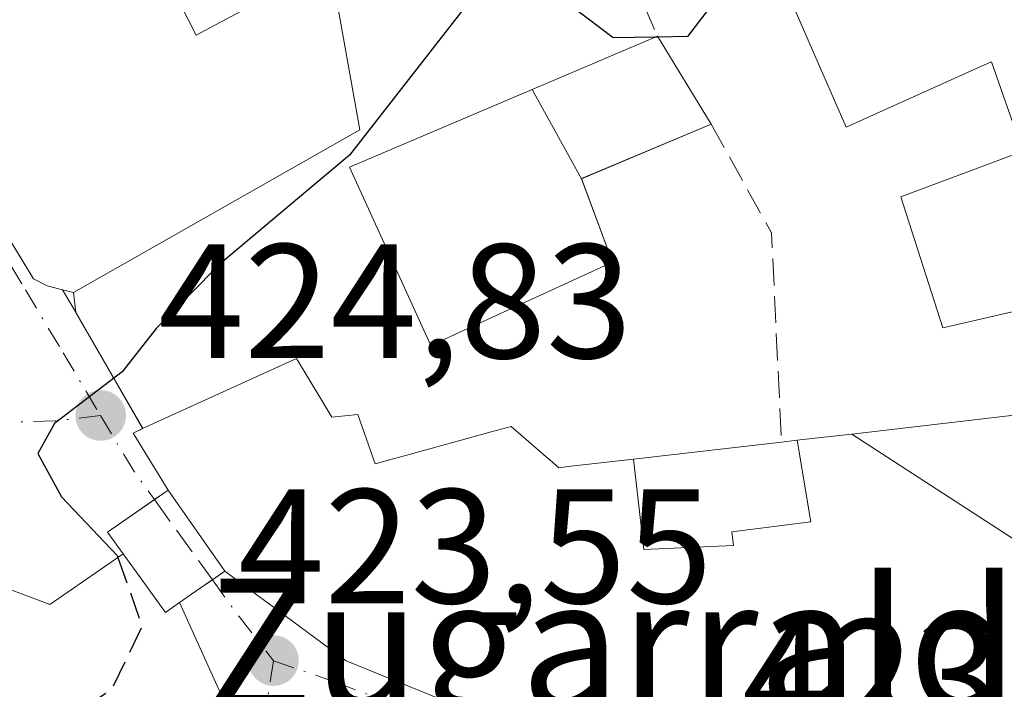
# Model space of a CAD drawing. Units: metres. Extents: x 600828 to 604281, y 4715285 to 4717648.
# Drawn here: x 601401 to 601462, y 4716005 to 4716046 of the extents above; entities that cross this region are included whole.
import ezdxf
from ezdxf.enums import TextEntityAlignment as Align

# ---------------------------------------------------------------- set-up
doc = ezdxf.new("R2010")
doc.units = ezdxf.units.M
doc.header["$MEASUREMENT"] = 0
doc.linetypes.add('DGN Style 3', pattern=[2.307223458686699, 1.648016756204785, -0.6592067024819142])
doc.linetypes.add('DGN Style 4', pattern=[2.6384748266838614, 1.318413404963828, -0.6592067024819142, 0.001648016756204785, -0.6592067024819142])
for name, color, linetype, lineweight in [('Comarca CxS', 21, 'Continuous', 0), ('Comunidad Autónoma CxS', 142, 'Continuous', 0), ('Curva de nivel maestra', 30, 'Continuous', 30), ('Curva de nivel maestra oculto', 30, 'DGN Style 3', 30), ('Edificación Cxs', 1, 'Continuous', 13), ('Edificación religiosa Cxs', 192, 'Continuous', 13), ('Municipio CxS', 4, 'Continuous', 0), ('Muro lineal', 1, 'DGN Style 3', 13), ('Pastizal CxS', 92, 'Continuous', 0), ('Provincia CxS', 1, 'Continuous', 0), ('Punto de cota en terreno', 7, 'Continuous', 0), ('Rótulo de punto de cota en terreno', 7, 'Continuous', 0), ('Texto cartográfico', 7, 'Continuous', 0), ('Vía urbana Cxs', 4, 'Continuous', 0), ('Vía urbana eje', 4, 'DGN Style 4', 0), ('Vía urbana eje oculto', 142, 'DGN Style 3', 0)]:
    doc.layers.add(name, color=color, linetype=linetype, lineweight=lineweight)
doc.styles.add('Style-Arial', font='txt')

# ---------------------------------------------------------------- blocks, each defined once
blk = doc.blocks.new('5PATER')
at = {"layer": 'Pastizal CxS', "linetype": 'Continuous', "lineweight": 0}
h = blk.add_hatch(color=51, dxfattribs=at)
edge = h.paths.add_edge_path()
edge.add_ellipse((0, 0), major_axis=(-0.1095731443231308, -0.1110710700762829), ratio=0.9994222409660322, start_angle=0, end_angle=360)
blk = doc.blocks.new('*U26')
at = {"layer": 'Vía urbana Cxs', "color": 4, "linetype": 'Continuous', "lineweight": 0}
for points in [[(601395.8701, 4716040.280099999, 434.1015000000043), (601402.2301000003, 4716029.840100001, 430.1481000000058), (601403.0701000001, 4716029.4101, 429.5822000000044), (601404.0201000003, 4716029.170100001, 429.1230000000069), (601404.6801000005, 4716029.0101, 428.8102999999974), (601404.8262999998, 4716027.7708, 427.164499999999), (601408.9402000001, 4716020.630100001, 428.8604999999953), (601408.3501000004, 4716020.360099999, 428.593200000003), (601410.5000999998, 4716016.840100001, 432.8380999999936), (601409.6687000003, 4716016.263499999, 432.3825999999972), (601406.7801000001, 4716014.2601, 432.8166999999958), (601407.7401000002, 4716012.9301, 433.4326000000001), (601403.2301000003, 4716009.8201, 442.616399999999), (601398.6101000002, 4716011.5601, 441.7112000000052)], [(601413.9001000002, 4716003.960100001, 428.7204000000056), (601411.2100999998, 4716009.9301, 431.5953000000009), (601412.4801000003, 4716010.8201, 431.938599999994), (601413.2244999995, 4716011.332699999, 432.8467999999993), (601413.9901999999, 4716011.860099999, 433.8604999999953), (601421.4600999998, 4716006.350099999, 431.6128000000026), (601428.0088999998, 4716003.686100001, 430.6633000000002)]]:
    blk.add_polyline3d(points, dxfattribs=at)

msp = doc.modelspace()

# ---------------------------------------------------------------- linework, layer by layer
at = {"layer": 'Comarca CxS', "color": 21, "linetype": 'Continuous', "lineweight": 0}
msp.add_3dface([(604280.5000007837, 4715335.059982822), (600861.3900007576, 4715284.529982819), (600827.8100007585, 4717597.799982796), (604245.7600007845, 4717648.339982798)], dxfattribs=at)
at = {"layer": 'Comunidad Autónoma CxS', "color": 142, "linetype": 'Continuous', "lineweight": 0}
msp.add_3dface([(604280.5000007837, 4715335.059982822), (600861.3900007576, 4715284.529982819), (600827.8100007585, 4717597.799982796), (604245.7600007845, 4717648.339982798)], dxfattribs=at)
at = {"layer": 'Curva de nivel maestra', "color": 30, "linetype": 'Continuous', "lineweight": 30, "elevation": 425, "flags": 128}
for points in [[(601448.7599, 4716056.714400001), (601445.1900000004, 4716054.120100001), (601443.8899999997, 4716050.450099999), (601443.9900000002, 4716046.780099999), (601442.4299999997, 4716044.7401), (601440.6177000003, 4716044.7084)], [(601440.4274000004, 4716044.705), (601437.8600000005, 4716044.6601), (601435.4199999999, 4716046.5001), (601432.9800000006, 4716047.9101), (601430.3600000005, 4716047.710100001), (601428.6299999999, 4716046.390100001), (601421.6500000004, 4716037.450099999), (601413.7199999997, 4716030.790100001), (601409.7599999999, 4716026.790100001), (601407.6699999999, 4716024.130100001), (601403.5199999996, 4716020.950099999), (601402.5, 4716019.100099999), (601403.9600000001, 4716016.4301), (601407.3799999999, 4716012.8201), (601407.4190999996, 4716012.708799999)]]:
    msp.add_lwpolyline(points, dxfattribs=at)
at = {"layer": 'Curva de nivel maestra oculto', "color": 30, "linetype": 'DGN Style 3', "lineweight": 30, "elevation": 425, "flags": 128}
for points in [[(601440.6177000003, 4716044.7084), (601440.4274000004, 4716044.705)], [(601407.4190999996, 4716012.708799999), (601408.9000000004, 4716008.4901), (601407.0199999996, 4716004.5601), (601403.7000000002, 4716002.4001), (601401.1900000004, 4715999.4301), (601396.9600000001, 4715992.020099999), (601391.8899999997, 4715983.440099999), (601391.8734999998, 4715983.3696)]]:
    msp.add_lwpolyline(points, dxfattribs=at)
at = {"layer": 'Edificación Cxs', "color": 1, "linetype": 'Continuous', "lineweight": 13, "flags": 128}
for points, elevation in [([(601463.0498000003, 4716037.680000001), (601461.1201, 4716043.190099999), (601460.3331000004, 4716042.835300001), (601460.0891000004, 4716042.725299999), (601452.1801000005, 4716039.1601), (601450.1201, 4716043.9101), (601447.9801000003, 4716048.8301), (601450.0301000001, 4716049.840100001), (601450.3701, 4716050.030099999), (601450.0100999996, 4716050.850099999), (601448.7801000001, 4716053.7401), (601449.9600999998, 4716054.2501), (601447.7100999998, 4716058.870100001), (601445.3000999996, 4716057.640100001), (601442.6195, 4716061.4955), (601442.6158999996, 4716061.500499999), (601439.7100999998, 4716065.6801), (601442.3662999999, 4716067.784299999), (601444.8601000002, 4716069.7601), (601449.6901000004, 4716073.5701), (601451.8901000004, 4716075.3201), (601457.8501000004, 4716067.420100001), (601463.6001000004, 4716056.9901)], 432.4808999999952), ([(601420.6801000005, 4716048.090100001), (601422.2901, 4716039.0101), (601404.6801000005, 4716029.0101), (601404.0201000003, 4716029.170100001), (601403.0701000001, 4716029.4101), (601402.2301000003, 4716029.840100001), (601396.0455, 4716039.9922), (601395.8701, 4716040.280099999), (601386.3901000004, 4716057.1801)], 437.8638999999969), ([(601410.7801000001, 4716047.690099999), (601412.2301000003, 4716044.8301), (601420.4401000004, 4716049.220100001)], 437.8638999999969), ([(601428.0088999998, 4716003.686100001), (601421.4600999998, 4716006.350099999), (601413.9901000002, 4716011.860099999), (601412.4801000003, 4716010.8201), (601411.2100999998, 4716009.9301), (601410.3400999998, 4716009.3201), (601407.7401000002, 4716012.9301), (601406.7801000001, 4716014.2601), (601410.5000999998, 4716016.840100001), (601408.3501000004, 4716020.360099999), (601408.9401000004, 4716020.630100001), (601418.4001000002, 4716024.940099999), (601420.0153000001, 4716022.252699999), (601420.5701000001, 4716021.3301), (601422.1700999998, 4716021.5001), (601423.2301000003, 4716018.460100001), (601424.2034999998, 4716018.728700001), (601424.9628999997, 4716018.938100001), (601428.5160999997, 4716019.918500001), (601430.3701, 4716020.4301), (601431.5900999998, 4716020.7601), (601433.7533, 4716018.898499999), (601433.9918999998, 4716018.693299999), (601434.5301000001, 4716018.2301), (601435.2651000004, 4716018.3145), (601439.1102999998, 4716018.755999999), (601439.7529999996, 4716013.193), (601445.2570000002, 4716013.454), (601445.1540000001, 4716014.288000001), (601450.023, 4716014.91), (601449.1705999998, 4716019.911400001), (601450.4600999998, 4716020.0601), (601452.5290000001, 4716020.298900001), (601462.9604000002, 4716013.519900001)], 433.8604999999948)]:
    msp.add_lwpolyline(points, dxfattribs=dict(at, elevation=elevation))
at = {"layer": 'Edificación Cxs', "color": 1, "linetype": 'Continuous', "lineweight": 13, "extrusion": (0.1544722727450623, -0.2529425130385575, 0.9550698414517729), "elevation": -1099572.0395085, "flags": 128}
msp.add_lwpolyline([(2971271.920555977, 3544755.807325504), (2971271.920555977, 3544749.157772688)], dxfattribs=at)
at = {"layer": 'Edificación Cxs', "color": 1, "linetype": 'Continuous', "lineweight": 13, "flags": 128}
for points, elevation in [([(601435.9102999996, 4716035.9998), (601437.8300999999, 4716030.860099999), (601426.6501000002, 4716025.7501), (601421.6501000002, 4716036.700099999), (601432.8901000004, 4716041.4922)], 428.5841999999974), ([(601462.9604000002, 4716013.519900001), (601452.5290000001, 4716020.298900001), (601462.1700999998, 4716021.4101), (601467.1201, 4716022.4301), (601464.6201, 4716028.3301), (601458.1300999997, 4716026.8201), (601455.5500999996, 4716034.880100001), (601462.4590999996, 4716037.4595), (601463.0498000003, 4716037.680000001), (601471.4973999998, 4716039.7294), (601473.6045000004, 4716035.170299999), (601479.3000999996, 4716022.850099999), (601473.3318999996, 4716020.220100001), (601473.3157000003, 4716020.213099999), (601469.9501, 4716018.7301), (601470.9801000003, 4716015.780099999)], 427.9257999999971), ([(601439.1102999998, 4716018.755999999), (601448.2100999998, 4716019.800100001), (601449.1705999998, 4716019.911400001), (601450.023, 4716014.91), (601445.1540000001, 4716014.288000001), (601445.2570000002, 4716013.454), (601439.7529999996, 4716013.193)], 429.9579999999986)]:
    msp.add_lwpolyline(points, close=True, dxfattribs=dict(at, elevation=elevation))
at = {"layer": 'Edificación Cxs', "color": 1, "linetype": 'Continuous', "lineweight": 13, "extrusion": (-0.1415332911027922, -0.09076475242344363, 0.9857637076029545), "elevation": -512752.951439959, "flags": 128}
msp.add_lwpolyline([(-3645171.260770952, 3008749.404307808), (-3645172.74864578, 3008740.755387289), (-3645167.38545004, 3008739.580152319)], dxfattribs=at)
at = {"layer": 'Edificación Cxs', "color": 1, "linetype": 'Continuous', "lineweight": 13, "extrusion": (0.2264080363612732, -0.3047102725983188, 0.925143800089527), "elevation": -1300453.052536808, "flags": 128}
msp.add_lwpolyline([(3295424.682391002, 3170401.1278616), (3295423.620249413, 3170401.159472421), (3295423.686332631, 3170405.967741662)], dxfattribs=at)
at = {"layer": 'Edificación Cxs', "color": 1, "linetype": 'Continuous', "lineweight": 13}
for points in [[(601404.0201000003, 4716029.170100001, 429.1230000000069), (601403.0701000001, 4716029.4101, 429.5822000000044), (601402.2301000003, 4716029.840100001, 430.1481000000058), (601396.0455, 4716039.9922, 434.0093999999954), (601395.8701, 4716040.280099999, 434.1015000000043), (601386.3901000004, 4716057.1801, 435.3657999999996), (601387.4401000004, 4716057.590100001, 435.3227999999945), (601385.9401000004, 4716067.420100001, 435.6992000000028), (601384.9700999996, 4716067.4101, 435.0614999999962), (601386.2801000001, 4716072.350099999, 436.7063999999955), (601388.1001000004, 4716075.790100001, 435.8926000000066), (601388.7801000001, 4716075.630100001, 436.4824999999983), (601392.4901000002, 4716084.2601, 437.1413999999932), (601393.2100999998, 4716084.020099999, 437.2627999999968)], [(601404.6901000004, 4716063.110099999, 435.0494999999937), (601406.0701000001, 4716063.2401, 433.9440999999933), (601407.8000999996, 4716057.9801, 433.0724000000046), (601402.1001000004, 4716056.2301, 437.8638999999966), (601404.8000999996, 4716051.0601, 435.3513999999996), (601413.4401000004, 4716054.100099999, 433.0589999999939), (601411.2100999998, 4716059.0801, 433.0280000000057), (601417.7100999998, 4716061.420100001, 431.6923999999999), (601421.8901000004, 4716052.4301, 429.7265999999945), (601410.7801000001, 4716047.690099999, 433.7679999999964), (601412.2301000003, 4716044.8301, 434.1576999999961), (601420.4401000004, 4716049.220100001, 430.6377999999968), (601420.6801000005, 4716048.090100001, 430.5411000000022)], [(601448.2100999998, 4716019.800100001, 428.1627000000008), (601449.1706999998, 4716019.9111, 428.0779000000039), (601450.4600999998, 4716020.0601, 427.9467000000004), (601452.5292999997, 4716020.298699999, 427.7005000000063), (601462.1700999998, 4716021.4101, 425.0757000000012), (601467.1201, 4716022.4301, 424.9434000000037), (601464.6201, 4716028.3301, 425.4998999999953), (601458.1300999997, 4716026.8201, 427.0571000000054), (601455.5500999996, 4716034.880100001, 427.4519), (601462.4590999996, 4716037.4595, 426.6178999999975), (601463.0500999996, 4716037.6801, 426.780700000003), (601461.1201, 4716043.190099999, 428.7526000000071), (601460.3331000004, 4716042.835300001, 428.3533000000025), (601460.0891000004, 4716042.725299999, 428.2210000000051), (601452.1801000005, 4716039.1601, 426.9465999999957), (601450.1201, 4716043.9101, 429.2958000000072), (601447.9801000003, 4716048.8301, 430.452099999995), (601450.0301000001, 4716049.840100001, 430.2446000000054), (601450.3701, 4716050.030099999, 430.2532000000065), (601450.0100999996, 4716050.850099999, 430.2630000000063), (601448.7801000001, 4716053.7401, 430.2673000000068), (601449.9600999998, 4716054.2501, 430.698000000004), (601447.7100999998, 4716058.870100001, 432.1699999999983), (601445.3000999996, 4716057.640100001, 430.0806000000011)], [(601420.6801000005, 4716048.090100001, 430.5411000000022), (601422.2901, 4716039.0101, 429.4519), (601404.6801000005, 4716029.0101, 428.8102999999974), (601404.0201000003, 4716029.170100001, 429.1230000000069)], [(601437.8300999999, 4716030.860099999, 425.9615999999951), (601426.6501000002, 4716025.7501, 426.2428000000073), (601421.6501000002, 4716036.700099999, 428.5841999999975), (601432.8903000001, 4716041.491900001, 426.1432999999961), (601440.5800999999, 4716044.770099999, 429.5841999999975)], [(601408.9401000004, 4716020.630100001, 428.860400000005), (601418.4001000002, 4716024.940099999, 427.8040000000037), (601420.0153000001, 4716022.252699999, 429.5657999999967), (601420.5701000001, 4716021.3301, 430.3935999999958), (601422.1700999998, 4716021.5001, 429.3246000000072), (601423.2301000003, 4716018.460100001, 432.4278999999952), (601424.2034999998, 4716018.728700001, 430.9884000000021), (601424.9628999997, 4716018.938100001, 429.944399999993), (601428.5160999997, 4716019.918500001, 427.0341000000044), (601430.3701, 4716020.4301, 427.180600000007), (601431.5900999998, 4716020.7601, 427.2829999999958), (601433.7533, 4716018.898499999, 428.019100000005), (601433.9918999998, 4716018.693299999, 428.0976999999984), (601434.5301000001, 4716018.2301, 428.2807999999932), (601435.2651000004, 4716018.3145, 428.3246000000072), (601439.1102999998, 4716018.755700001, 428.1297999999952), (601448.2100999998, 4716019.800100001, 428.1627000000008)], [(601407.7401000002, 4716012.9301, 433.4326000000001), (601406.7801000001, 4716014.2601, 432.8166999999958), (601410.5000999998, 4716016.840100001, 432.8380999999936), (601408.3501000004, 4716020.360099999, 428.593200000003), (601408.9401000004, 4716020.630100001, 428.860400000005)], [(601464.8800999997, 4716002.4301, 427.7005000000063), (601455.4118999997, 4716001.841700001, 428.0391999999993), (601450.7200999996, 4716001.550100001, 428.5252999999939), (601446.2909000004, 4716001.271500001, 429.9775999999983), (601446.2852999996, 4716001.2711, 429.9796000000061), (601445.7901, 4716001.2401, 430.1576999999961), (601441.5273000002, 4716000.967499999, 431.196299999996), (601441.4703000003, 4716000.9639, 431.1937999999937), (601441.4243000001, 4716000.961100001, 431.1918000000006), (601439.9351000005, 4716000.865900001, 431.1232000000019), (601436.8277000004, 4716000.667300001, 430.9306999999972), (601436.6765000002, 4716000.6577, 430.9146999999939), (601436.6646999996, 4716000.6569, 430.913400000005), (601435.6201, 4716000.590100001, 430.8162000000011), (601428.0264999997, 4716003.678900001, 430.6634999999952), (601428.0088999998, 4716003.686100001, 430.6633000000002), (601421.4600999998, 4716006.350099999, 431.6128000000026), (601413.9901000002, 4716011.860099999, 433.8604999999953), (601412.4801000003, 4716010.8201, 431.938599999994), (601411.2100999998, 4716009.9301, 431.5953000000009)]]:
    msp.add_polyline3d(points, dxfattribs=at)
msp.add_3dface([(601435.9102999996, 4716035.9998, 429.5841999999975), (601432.8901000004, 4716041.4922, 429.5841999999975), (601440.5800999999, 4716044.770099999, 429.5841999999975), (601443.8901000004, 4716039.350099999, 429.5841999999975)], dxfattribs=at)
at = {"layer": 'Edificación religiosa Cxs', "color": 192, "linetype": 'Continuous', "lineweight": 13, "elevation": 444.5966999999946, "flags": 128}
msp.add_lwpolyline([(601400.6604000004, 4715983.5723), (601390.6169999996, 4715990.384), (601391.6239999998, 4715992.958000001), (601376.6780000003, 4715998.586999999), (601371.6415999997, 4716000.4902), (601376.3201000001, 4716012.800100001), (601378.0500999996, 4716018.2301), (601398.3000999996, 4716010.9001), (601398.6101000002, 4716011.5601), (601403.2301000003, 4716009.8201), (601407.7401000002, 4716012.9301), (601410.3400999998, 4716009.3201), (601411.2100999998, 4716009.9301), (601413.9001000002, 4716003.960100001), (601413.2500999998, 4715998.840100001), (601409.0301000001, 4715986.8301), (601408.8243000006, 4715986.2371), (601408.0201000003, 4715983.920100001), (601402.9301000005, 4715982.690099999)], close=True, dxfattribs=at)
at = {"layer": 'Edificación religiosa Cxs', "color": 192, "linetype": 'Continuous', "lineweight": 13, "extrusion": (0.2264080363612732, -0.3047102725983188, 0.925143800089527), "elevation": -1300453.052536808, "flags": 128}
msp.add_lwpolyline([(3295424.682391002, 3170401.1278616), (3295423.620249413, 3170401.159472421), (3295423.686332631, 3170405.967741662)], dxfattribs=at)
at = {"layer": 'Edificación religiosa Cxs', "color": 192, "linetype": 'Continuous', "lineweight": 13}
for points in [[(601398.6101000002, 4716011.5601, 441.7112000000052), (601403.2301000003, 4716009.8201, 442.616399999999), (601407.7401000002, 4716012.9301, 433.4326000000001)], [(601411.2100999998, 4716009.9301, 431.5953000000009), (601413.9001000002, 4716003.960100001, 428.7204000000056), (601413.2500999998, 4715998.840100001, 432.957899999994), (601409.0301000001, 4715986.8301, 432.5825000000041), (601408.8243000006, 4715986.2371, 432.0650000000023), (601408.0201000003, 4715983.920100001, 429.288400000005), (601402.9301000005, 4715982.690099999, 429.1208000000043), (601400.6601, 4715983.5725, 431.3203000000067)]]:
    msp.add_polyline3d(points, dxfattribs=at)
at = {"layer": 'Municipio CxS', "color": 4, "linetype": 'Continuous', "lineweight": 0}
msp.add_3dface([(604280.5000007837, 4715335.059982822), (600861.3900007576, 4715284.529982819), (600827.8100007585, 4717597.799982796), (604245.7600007845, 4717648.339982798)], dxfattribs=at)
at = {"layer": 'Muro lineal', "color": 1, "linetype": 'DGN Style 3', "lineweight": 13, "extrusion": (-0.2913846563028896, 0.07006618813209477, 0.9540365356483393), "elevation": 155594.5624040964, "flags": 128}
msp.add_lwpolyline([(-4725971.156585378, -493885.8754820109), (-4725964.446094728, -493893.0241946924), (-4725957.539752781, -493887.5318584928)], dxfattribs=at)
at = {"layer": 'Muro lineal', "color": 1, "linetype": 'DGN Style 3', "lineweight": 13, "extrusion": (0.1130889209933527, 0.05286686362475111, 0.9921773987947122), "elevation": 317763.1180910519, "flags": 128}
msp.add_lwpolyline([(4017556.09083214, -2522108.591096364), (4017548.459207588, -2522109.122994514), (4017536.550998827, -2522104.190920856)], dxfattribs=at)
at = {"layer": 'Muro lineal', "color": 1, "linetype": 'DGN Style 3', "lineweight": 13, "extrusion": (0.01329586411459285, -0.02307859340009736, 0.99964523633343), "elevation": -100414.1627877659, "flags": 128}
msp.add_lwpolyline([(2875330.047166652, 3784839.789019522), (2875330.047166652, 3784829.92966058)], dxfattribs=at)
at = {"layer": 'Provincia CxS', "color": 1, "linetype": 'Continuous', "lineweight": 0}
msp.add_3dface([(604280.5000007837, 4715335.059982822), (600861.3900007576, 4715284.529982819), (600827.8100007585, 4717597.799982796), (604245.7600007845, 4717648.339982798)], dxfattribs=at)
at = {"layer": 'Vía urbana Cxs', "color": 4, "linetype": 'Continuous', "lineweight": 0, "extrusion": (0.4064700317197962, -0.09853818994921931, 0.9083349263543925), "elevation": -219866.4796343109, "flags": 128}
msp.add_lwpolyline([(4724964.249397012, 478528.6677163823), (4724964.249397013, 478527.9200658688)], dxfattribs=at)
at = {"layer": 'Vía urbana Cxs', "color": 4, "linetype": 'Continuous', "lineweight": 0, "extrusion": (0.09335587249379639, -0.7913538525213589, 0.604188514596666), "elevation": -3675643.984854337, "flags": 128}
msp.add_lwpolyline([(1149780.743745014, 2787519.13628347), (1149780.743745014, 2787517.070878771)], dxfattribs=at)
at = {"layer": 'Vía urbana Cxs', "color": 4, "linetype": 'Continuous', "lineweight": 0, "extrusion": (-0.1006199656157286, 0.174655303688119, 0.9794749345507013), "elevation": 763584.3264879178, "flags": 128}
msp.add_lwpolyline([(-2875311.774162155, -3708386.045199411), (-2875311.774162155, -3708377.63157809)], dxfattribs=at)
at = {"layer": 'Vía urbana Cxs', "color": 4, "linetype": 'Continuous', "lineweight": 0, "extrusion": (-0.5362718211795166, 0.4960113475758657, 0.6829240637763312), "elevation": 2016973.959437575, "flags": 128}
msp.add_lwpolyline([(-3870521.239418168, -1885053.013271992), (-3870520.640586612, -1885053.379054178), (-3870519.516336973, -1885047.568018234)], dxfattribs=at)
at = {"layer": 'Vía urbana Cxs', "color": 4, "linetype": 'Continuous', "lineweight": 0, "extrusion": (-0.09516261239635462, 0.1357868857034182, 0.9861571877103913), "elevation": 583568.29173337, "flags": 128}
msp.add_lwpolyline([(-3199095.713767466, -3468103.844483923), (-3199095.713767465, -3468097.677904299)], dxfattribs=at)
at = {"layer": 'Vía urbana Cxs', "color": 4, "linetype": 'Continuous', "lineweight": 0, "extrusion": (0.2264080363612732, -0.3047102725983188, 0.925143800089527), "elevation": -1300453.052536808, "flags": 128}
msp.add_lwpolyline([(3295424.682391002, 3170401.1278616), (3295423.620249413, 3170401.159472421), (3295423.686332631, 3170405.967741662)], dxfattribs=at)
msp.add_lwpolyline([(3295424.682391002, 3170401.1278616), (3295423.620249413, 3170401.159472421), (3295423.686332631, 3170405.967741662)], dxfattribs=at)
at = {"layer": 'Vía urbana Cxs', "color": 4, "linetype": 'Continuous', "lineweight": 0, "extrusion": (-0.5756536103856033, 0.8176341845458563, 0.009862104848991244), "elevation": 3509770.655415011, "flags": 128}
msp.add_lwpolyline([(-3206681.837852286, -34181.52790783005), (-3206680.908144863, -34182.54175279083), (-3206680.004373984, -34183.4500013048), (-3206678.453571437, -34183.79331800088)], dxfattribs=at)
msp.add_lwpolyline([(-3206681.837852286, -34181.52790783005), (-3206680.908144863, -34182.54175279083), (-3206680.004373984, -34183.4500013048), (-3206678.453571437, -34183.79331800088)], dxfattribs=at)
at = {"layer": 'Vía urbana Cxs', "color": 4, "linetype": 'Continuous', "lineweight": 0, "extrusion": (0.8939547822145997, 0.2128965601077405, 0.3943601172151401), "elevation": 1541826.922871697, "flags": 128}
msp.add_lwpolyline([(4448364.210357306, -661187.368748947), (4448369.040475185, -661191.9799600171), (4448375.471253053, -661188.8515185526)], dxfattribs=at)
at = {"layer": 'Vía urbana Cxs', "color": 4, "linetype": 'Continuous', "lineweight": 0}
for points in [[(601396.0455, 4716039.9922, 434.0093999999954), (601402.2301000003, 4716029.840100001, 430.1481000000058), (601403.0701000001, 4716029.4101, 429.5822000000044), (601404.0201000003, 4716029.170100001, 429.1230000000069)], [(601407.7401000002, 4716012.9301, 433.4326000000001), (601406.7801000001, 4716014.2601, 432.8166999999958), (601409.6687000003, 4716016.263499999, 432.3825999999972), (601410.5000999998, 4716016.840100001, 432.8380999999936)], [(601407.7401000002, 4716012.9301, 433.4326000000001), (601406.7801000001, 4716014.2601, 432.8166999999958), (601409.6687000003, 4716016.263499999, 432.3825999999972), (601410.5000999998, 4716016.840100001, 432.8380999999936)], [(601407.7401000002, 4716012.9301, 433.4326000000001), (601403.2301000003, 4716009.8201, 442.616399999999), (601398.6101000002, 4716011.5601, 441.7112000000052)], [(601413.9901999999, 4716011.860099999, 433.8606), (601421.4600999998, 4716006.350099999, 431.6128000000026), (601428.0088999998, 4716003.686100001, 430.6633000000002), (601428.0266000004, 4716003.678900001, 430.6634999999952), (601435.6201, 4716000.590100001, 430.8162000000011), (601436.6646999996, 4716000.6569, 430.913400000005), (601436.6765000002, 4716000.6577, 430.9146999999939), (601436.8277000004, 4716000.667300001, 430.9306999999972), (601439.9351000005, 4716000.865900001, 431.1232000000019), (601441.4243000001, 4716000.961100001, 431.1918000000006), (601441.4703000003, 4716000.9639, 431.1937999999937), (601441.5273000002, 4716000.967499999, 431.196299999996), (601445.7901999997, 4716001.2401, 430.157600000006), (601446.2852999996, 4716001.2711, 429.9796000000061), (601446.2909000004, 4716001.271500001, 429.9775999999983), (601450.7200999996, 4716001.550100001, 428.5252999999939), (601455.4118999997, 4716001.841700001, 428.0391999999993), (601464.8800999997, 4716002.4301, 427.7005000000063), (601469.4801000003, 4716003.9901, 426.0285000000004)]]:
    msp.add_polyline3d(points, dxfattribs=at)
msp.add_polyline3d([(601413.9901999999, 4716011.860099999, 433.8604999999953), (601413.2244999995, 4716011.332699999, 432.8467999999993), (601412.4801000003, 4716010.8201, 431.938599999994), (601411.2100999998, 4716009.9301, 431.5953000000009), (601410.3400999998, 4716009.3201, 431.6073000000034), (601407.7401000002, 4716012.9301, 433.4326000000001), (601406.7801000001, 4716014.2601, 432.8166999999958), (601409.6687000003, 4716016.263499999, 432.3825999999972), (601410.5000999998, 4716016.840100001, 432.8380999999936)], close=True, dxfattribs=at)
at = {"layer": 'Vía urbana eje', "color": 4, "linetype": 'DGN Style 4', "lineweight": 0, "extrusion": (-0.5203635112133973, 0.4494583422860598, 0.7260916021736733), "elevation": 1807015.154479175, "flags": 128}
msp.add_lwpolyline([(-3962129.96785869, -1907556.095779411), (-3962128.725173143, -1907550.850417887), (-3962128.227106545, -1907547.985662535)], dxfattribs=at)
at = {"layer": 'Vía urbana eje', "color": 4, "linetype": 'DGN Style 4', "lineweight": 0, "extrusion": (-0.5838283756090743, -0.7362118895051574, 0.3422520731637948), "elevation": -3822957.57738979, "flags": 128}
msp.add_lwpolyline([(-2459082.132530607, 1392972.135780675), (-2459079.437279074, 1392969.943483865), (-2459076.100162522, 1392967.570047719)], dxfattribs=at)
at = {"layer": 'Vía urbana eje', "color": 4, "linetype": 'DGN Style 4', "lineweight": 0}
for points in [[(601384.5100999996, 4716060.940099999, 432.4149999999936), (601385.5701000001, 4716057.340100001, 435.1907000000065), (601387.8901000004, 4716052.300100001, 437.3886999999959), (601390.1901000004, 4716048.4301, 436.1873000000051), (601392.5100999996, 4716044.5801, 433.8983000000007), (601394.8201000001, 4716040.7301, 433.9483000000037), (601397.1201, 4716036.860099999, 432.2366000000038), (601399.4200999998, 4716033.0101, 431.690499999997), (601401.7301000003, 4716029.1601, 429.2149999999965), (601404.0500999996, 4716025.300100001, 426.3113000000012), (601406.3501000004, 4716021.4301, 426.8061000000016)], [(601406.3501000004, 4716021.4301, 426.8061000000016), (601403.5500999996, 4716021.100099999, 426.1515999999974), (601398.7600999996, 4716020.9901, 425.8567999999942), (601393.9801000003, 4716020.860099999, 427.4967999999935), (601384.4200999998, 4716020.640100001, 432.3847999999998), (601379.6401000004, 4716020.5101, 432.2940999999992), (601374.8701, 4716020.4001, 429.8467999999993), (601373.0000999998, 4716019.4001, 428.720100000006), (601371.3000999996, 4716015.7401, 430.7407999999996), (601369.6001000004, 4716012.0701, 432.045100000003), (601367.8901000004, 4716008.4101, 430.1698999999935)], [(601416.9801000003, 4716006.360099999, 428.5568000000058), (601416.5301000001, 4716003.460100001, 427.204700000002), (601416.1001000004, 4716000.540100001, 428.2620000000024), (601414.9600999998, 4715991.8201, 429.0895000000019), (601414.4101, 4715987.460100001, 426.1392999999953), (601413.8501000004, 4715983.090100001, 423.9340999999986)], [(601416.9801000003, 4716006.360099999, 428.5568000000058), (601420.8000999996, 4716005.050100001, 430.288400000005), (601424.8901000004, 4716003.4801, 430.5647999999928), (601428.9600999998, 4716001.920100001, 430.3681999999972), (601433.0500999996, 4716000.340100001, 430.6512999999978), (601437.1201, 4715998.770099999, 429.0813000000053), (601439.6901000004, 4715998.5701, 428.7528000000021), (601442.2600999996, 4715998.350099999, 428.5087000000058)]]:
    msp.add_polyline3d(points, dxfattribs=at)
at = {"layer": 'Vía urbana eje oculto', "color": 142, "linetype": 'DGN Style 3', "lineweight": 0, "extrusion": (0.8109733024400964, 0.5850770692198362, 0.002669419886668615), "elevation": 3246961.313197416, "flags": 128}
msp.add_lwpolyline([(3472704.650134166, -8235.149841770894), (3472703.106266257, -8234.279138668659), (3472698.570948304, -8234.685640116983)], dxfattribs=at)

# ---------------------------------------------------------------- block references
at = {"layer": 'Punto de cota en terreno', "color": 7, "linetype": 'Continuous', "lineweight": 0, "xscale": 10, "yscale": 10, "zscale": 10}
for p in [(601406.3600000005, 4716021.439999999, 424.8300000000018), (601416.9800000006, 4716006.369999999, 423.5500000000029)]:
    msp.add_blockref('5PATER', p, dxfattribs=at)
at = {"layer": 'Vía urbana Cxs', "color": 4, "linetype": 'Continuous', "lineweight": 0}
msp.add_blockref('*U26', (0, 0), dxfattribs=at)

# ---------------------------------------------------------------- texts
at = {"layer": 'Rótulo de punto de cota en terreno', "color": 7, "linetype": 'Continuous', "lineweight": 0, "style": 'Style-Arial'}
for s, p in [('424,83', (601409.8877999998, 4716024.967800001)), ('423,55', (601414.8172000004, 4716009.897800001)), ('423,57', (601445.7878000002, 4716001.887800001))]:
    msp.add_text(s, height=7.000000000000002, dxfattribs=at).set_placement(p)
at = {"layer": 'Texto cartográfico', "color": 7, "linetype": 'Continuous', "lineweight": 0, "style": 'Style-Arial'}
msp.add_text('Zugarralde', height=8, dxfattribs=at).set_placement((601440.8251439026, 4716007.40015), align=Align.MIDDLE_CENTER)

doc.saveas('drawing.dxf')
